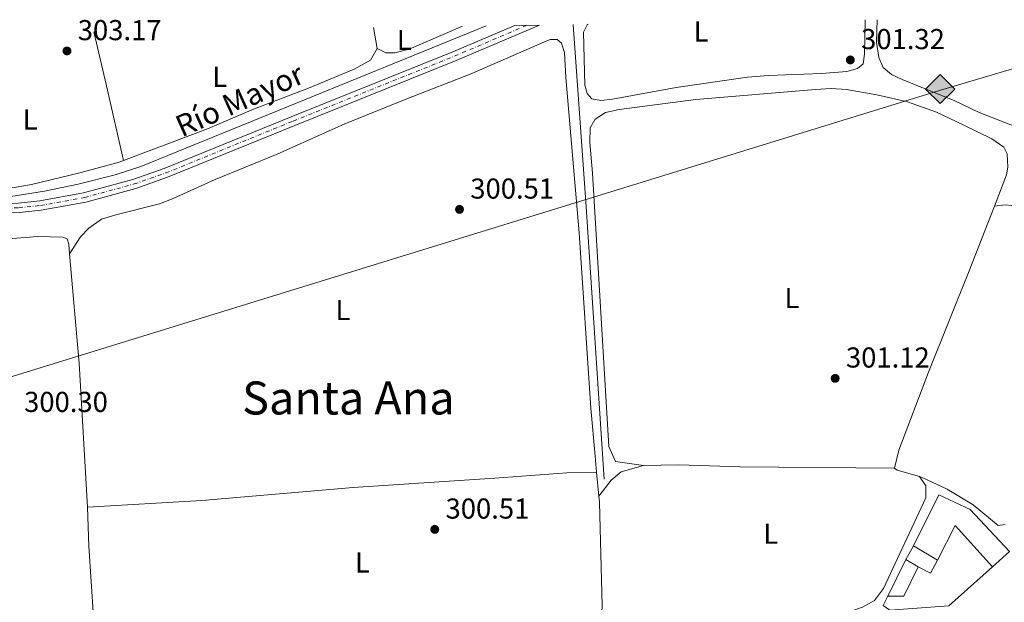
# Model space of a CAD drawing. Units: metres. Extents: x 608097 to 611572, y 4687629 to 4689998.
# Drawn here: x 609097 to 609440, y 4689760 to 4689962 of the extents above; entities that cross this region are included whole.
import ezdxf
from ezdxf.enums import TextEntityAlignment as Align

# ---------------------------------------------------------------- set-up
doc = ezdxf.new("R2010")
doc.units = ezdxf.units.M
doc.header["$MEASUREMENT"] = 0
doc.linetypes.add('DGN Style 1', pattern=[1.045693079995523, 0.001739921930109024, -1.043953158065414])
doc.linetypes.add('DGN Style 4', pattern=[2.7856150101045474, 1.391937544087219, -0.6959687720436097, 0.001739921930109024, -0.6959687720436097])
for name, color, linetype, lineweight in [('Acequia de obra', 4, 'Continuous', 0), ('acequia lineal', 4, 'Continuous', 0), ('Acequia sin especificar', 4, 'Continuous', 0), ('Caseta-cabaña', 1, 'Continuous', 0), ('Cauce permanente no visto', 142, 'DGN Style 1', 13), ('Cota de punto acotado terreno', 7, 'Continuous', 0), ('Edificio', 1, 'Continuous', 13), ('Eje pista pavimentada', 7, 'DGN Style 4', 0), ('Etiqueta de uso rústico', 92, 'Continuous', 0), ('Gasoducto', 7, 'Continuous', 13), ('Línea  de muro-pared o tapia', 1, 'Continuous', 13), ('Línea blanca (vial)', 7, 'Continuous', 13), ('Línea de cambio de uso (parcela vista)', 92, 'Continuous', 0), ('pavimentado', 23, 'Continuous', 0), ('Punto acotado terreno (símbolo)', 7, 'Continuous', 0), ('Registro Gasoducto', 7, 'Continuous', 0), ('Texto de Área (paraje) menor', 7, 'Continuous', 0)]:
    doc.layers.add(name, color=color, linetype=linetype, lineweight=lineweight)
doc.styles.add('Style-Arial', font='arial.ttf')

# ---------------------------------------------------------------- blocks, each defined once
blk = doc.blocks.new('5PATER')
at = {"layer": 'Cauce permanente no visto', "linetype": 'Continuous', "lineweight": 0}
h = blk.add_hatch(color=51, dxfattribs=at)
edge = h.paths.add_edge_path()
edge.add_ellipse((0, 0), major_axis=(-0.1095731443231308, -0.1110710700762829), ratio=0.9994222409660317, start_angle=0, end_angle=360)
blk = doc.blocks.new('5GASO')
at = {"layer": 'Caseta-cabaña', "linetype": 'Continuous', "lineweight": 0}
for color, points in [(253, [(0, -0.5090000823999756), (-0.509, -8.239997558519242e-08), (0, 0.5089999176000244), (0.0235, 0.2499999176000244), (0.0234, 0.25), (-0.03160000000000001, 0.2425), (-0.0786, 0.2215), (-0.1176, 0.1855), (-0.1481, 0.135), (-0.1681, 0.07150000000000001), (-0.1746, -0.004), (-0.1681, -0.078), (-0.1481, -0.142), (-0.1166, -0.1935), (-0.0756, -0.23), (-0.0266, -0.252), (0.0294, -0.2595), (0.0295, -0.2595000823999757)]), (253, [(0, -0.5090000823999756), (0.0295, -0.2595000823999757), (0.0294, -0.2595), (0.0784, -0.254), (0.1274, -0.237), (0.1704, -0.212), (0.2024, -0.183), (0.2024, 0.014), (0.0234, 0.014), (0.0234, -0.07100000000000002), (0.1269, -0.07100000000000002), (0.1269, -0.133), (0.1039, -0.15), (0.0779, -0.1635), (0.0509, -0.172), (0.02490000000000001, -0.1745), (-0.0011, -0.172), (-0.0241, -0.1645), (-0.0446, -0.152), (-0.0621, -0.1345), (-0.0786, -0.109), (-0.0901, -0.0775), (-0.09710000000000002, -0.041), (-0.09910000000000002, 0.001), (-0.09710000000000002, 0.0395), (-0.0911, 0.07300000000000001), (-0.0806, 0.1015), (-0.0656, 0.1245), (-0.04760000000000001, 0.142), (-0.0266, 0.155), (-0.0036, 0.1625), (0.0224, 0.165), (0.0549, 0.1595), (0.0829, 0.143), (0.1044, 0.1165), (0.1174, 0.08), (0.1929, 0.099), (0.1849, 0.134), (0.1729, 0.1645), (0.1574, 0.19), (0.1379, 0.2115), (0.1144, 0.2285), (0.08790000000000002, 0.2405), (0.0574, 0.2475000000000001), (0.0234, 0.25), (0.0235, 0.2499999176000244), (0, 0.5089999176000244), (0.509, -8.239997558519242e-08)]), (7, [(0.0295, -0.2595000823999757), (-0.0265, -0.2520000823999757), (-0.0755, -0.2300000823999756), (-0.1165, -0.1935000823999756), (-0.148, -0.1420000823999756), (-0.168, -0.07800008239997559), (-0.1745, -0.004000082399975585), (-0.168, 0.07149991760002442), (-0.148, 0.1349999176000244), (-0.1175, 0.1854999176000244), (-0.0785, 0.2214999176000244), (-0.0315, 0.2424999176000244), (0.0235, 0.2499999176000244), (0.0575, 0.2474999176000244), (0.08800000000000001, 0.2404999176000244), (0.1145, 0.2284999176000244), (0.138, 0.2114999176000244), (0.1575, 0.1899999176000245), (0.173, 0.1644999176000244), (0.185, 0.1339999176000244), (0.193, 0.09899991760002441), (0.1175, 0.07999991760002441), (0.1045, 0.1164999176000244), (0.083, 0.1429999176000244), (0.055, 0.1594999176000245), (0.0225, 0.1649999176000244), (-0.0035, 0.1624999176000244), (-0.0265, 0.1549999176000244), (-0.0475, 0.1419999176000244), (-0.0655, 0.1244999176000244), (-0.0805, 0.1014999176000244), (-0.091, 0.07299991760002442), (-0.097, 0.03949991760002441), (-0.099, 0.0009999176000244148), (-0.097, -0.04100008239997559), (-0.09000000000000001, -0.07750008239997559), (-0.0785, -0.1090000823999756), (-0.062, -0.1345000823999756), (-0.0445, -0.1520000823999756), (-0.024, -0.1645000823999756), (-0.001, -0.1720000823999756), (0.025, -0.1745000823999756), (0.05100000000000001, -0.1720000823999756), (0.078, -0.1635000823999756), (0.104, -0.1500000823999756), (0.127, -0.1330000823999756), (0.127, -0.07100008239997559), (0.0235, -0.07100008239997559), (0.0235, 0.01399991760002442), (0.2025, 0.01399991760002442), (0.2025, -0.1830000823999756), (0.1705, -0.2120000823999756), (0.1275, -0.2370000823999756), (0.0785, -0.2540000823999757)])]:
    blk.add_hatch(color=color, dxfattribs=at).paths.add_polyline_path(points)
at = {"layer": 'Caseta-cabaña', "color": 7, "linetype": 'Continuous', "lineweight": 0, "flags": 128}
blk.add_lwpolyline([(0, -0.5090000823999756), (0.509, -8.239997558519242e-08), (0, 0.5089999176000244), (-0.509, -8.239997558519242e-08), (0, -0.5090000823999756)], close=True, dxfattribs=at)

msp = doc.modelspace()

# ---------------------------------------------------------------- linework, layer by layer
at = {"layer": 'Acequia de obra', "color": 4, "linetype": 'Continuous', "lineweight": 0, "extrusion": (0.9854192452347831, 0.06579177720543153, 0.1569087415444446), "elevation": 909014.3254385924, "flags": 128}
msp.add_lwpolyline([(4638953.413923788, -144115.7402719803), (4638889.747891796, -144117.1375802904), (4638794.87714815, -144117.1375802904)], dxfattribs=at)
at = {"layer": 'Acequia sin especificar', "color": 4, "linetype": 'Continuous', "lineweight": 0}
msp.add_polyline3d([(609047.75, 4689900.029999999, 303.3699999999953), (609079.75, 4689899.810000001, 303.1699999999983), (609087.4900000002, 4689900.029999999, 303.1699999999983), (609094.3200000003, 4689900.710000001, 303.1699999999983), (609106.0499999998, 4689902.640000001, 303.1699999999983), (609117.7400000002, 4689905.09, 303.1699999999983), (609130.6900000004, 4689908.359999999, 303.1699999999983), (609139.5899999999, 4689911.16, 303.1699999999983), (609259.79, 4689960.15, 303.3300000000018)], dxfattribs=at)
at = {"layer": 'Edificio', "color": 51, "linetype": 'Continuous', "lineweight": 13, "extrusion": (-0.05971450140888863, -0.05395039329566121, 0.9967565065675424), "elevation": -289105.0022039526, "flags": 128}
msp.add_lwpolyline([(-3071307.673392363, 3584530.661247432), (-3071327.080094813, 3584530.661247432), (-3071322.240905868, 3584517.98673954)], dxfattribs=at)
at = {"layer": 'Edificio', "color": 51, "linetype": 'Continuous', "lineweight": 13, "elevation": 302.1600000000035, "flags": 128}
msp.add_lwpolyline([(609416.7599999999, 4689774.230000001), (609408.4100000003, 4689779.24)], dxfattribs=at)
at = {"layer": 'Edificio', "color": 51, "linetype": 'Continuous', "lineweight": 13, "extrusion": (-0.003139482360913116, -0.006328877001014039, 0.999975044171809), "elevation": -31289.01184343799, "flags": 128}
msp.add_lwpolyline([(609397.4645830677, 4689657.638010675), (609403.7548660227, 4689670.31826463)], dxfattribs=at)
at = {"layer": 'Edificio', "color": 51, "linetype": 'Continuous', "lineweight": 13, "extrusion": (-0.1595039418317298, 0.0783445831966976, 0.984083644221301), "elevation": 270516.0684183195, "flags": 128}
msp.add_lwpolyline([(-4478079.522911785, -1496317.412678645), (-4478068.158929209, -1496317.412678645), (-4478065.761723844, -1496322.533499521)], dxfattribs=at)
at = {"layer": 'Edificio', "color": 51, "linetype": 'Continuous', "lineweight": 13, "extrusion": (-0.1375677998897736, 0.08158090461382299, 0.987126970777254), "elevation": 299062.7153663203, "flags": 128}
msp.add_lwpolyline([(-4344654.70600909, -1843880.855844547), (-4344654.70600909, -1843875.791399858)], dxfattribs=at)
at = {"layer": 'Edificio', "color": 1, "linetype": 'Continuous', "lineweight": 13}
for points in [[(609428.2100000001, 4689791.890000001, 302.2599999999948), (609441.8600000005, 4689777.279999999, 302.2599999999948), (609435.9000000004, 4689771.890000001, 303.179999999993), (609422.8899999997, 4689786.289999999, 303.179999999993), (609416.7599999999, 4689774.230000001, 302.1600000000035), (609408.4100000003, 4689779.24, 302.1600000000035), (609417.25, 4689796.930000001, 302.0599999999977)], [(609410.0999999996, 4689771.869999999, 306.0299999999988), (609405.0899999999, 4689761.67, 306.0299999999988), (609399.5099999999, 4689761.74, 305.1199999999953), (609405.7999999998, 4689774.42, 305.2200000000012)]]:
    msp.add_polyline3d(points, close=True, dxfattribs=at)
at = {"layer": 'Edificio', "color": 51, "linetype": 'Continuous', "lineweight": 13}
msp.add_polyline3d([(609408.4100000003, 4689779.24, 302.1600000000035), (609417.25, 4689796.930000001, 302.0599999999977), (609428.2100000001, 4689791.890000001, 302.2599999999948), (609441.8600000005, 4689777.279999999, 302.2599999999948), (609435.9000000004, 4689771.890000001, 303.179999999993)], dxfattribs=at)
at = {"layer": 'Eje pista pavimentada', "color": 7, "linetype": 'DGN Style 4', "lineweight": 0}
msp.add_polyline3d([(608671.9299999988, 4689833.050000002, 301.9299999999931), (608752.6400000012, 4689854.760000002, 302.3600000000005), (608780.3700000008, 4689862.41, 302.1499999999941), (608830.2699999991, 4689875.300000001, 302.3099999999978), (608853.5100000005, 4689881.739999998, 302.6300000000047), (608862.859999998, 4689884.320000002, 302.7599999999947), (608881.6799999982, 4689889.219999999, 302.7599999999947), (608890.8999999983, 4689891.07, 302.7599999999947), (608899.6999999982, 4689892.29, 302.7599999999947), (609018.2199999987, 4689895.739999999, 302.7599999999947), (609035.9400000015, 4689895.680000002, 302.7599999999947), (609049.3399999992, 4689895.84, 303.5800000000018), (609086.879999999, 4689896.32, 303.2100000000065), (609097.0899999993, 4689896.859999999, 302.6900000000023), (609104.6599999999, 4689897.63, 302.5599999999977), (609120.0300000012, 4689900.430000001, 302.3600000000005), (609137.289999999, 4689905.120000003, 302.3600000000005), (609148.2800000017, 4689908.949999999, 302.2899999999935), (609192.5199999983, 4689926.989999999, 301.9499999999971), (609248.7300000007, 4689949.609999999, 301.9499999999971), (609273.9999999994, 4689960.380000001, 302.1000000000059)], dxfattribs=at)
at = {"layer": 'Gasoducto', "color": 7, "linetype": 'Continuous', "lineweight": 13}
msp.add_polyline3d([(608099.6700000016, 4689516.800000002, 300.8399999999965), (608338.4499999993, 4689592.930000001, 300.6499999999942), (608528.9899999995, 4689663.039999999, 301.0800000000018), (608718.4099999999, 4689727.930000001, 301.820000000007), (609003.703831508, 4689810.711353896, 300.6909000000014), (609039.3000000014, 4689821.039999999, 300.5500000000029), (609417.8099999992, 4689937.760000003, 302.6300000000047), (609486.4099999992, 4689958.109999999, 303.0800000000018), (609629.2800000019, 4689941.559999998, 302.9700000000012), (609725.120000002, 4689926.969999999, 302.5500000000029), (609962.4400000024, 4689903.670000001, 302.6600000000035), (610222.499999999, 4689883.930000001, 302.6600000000035), (610519.9200000011, 4689858.13, 303.4799999999959), (610632.4100000011, 4689858.13, 303.3999999999942), (610778.3299999982, 4689852.129999998, 304.3300000000018), (610787.6800000002, 4689850.199999999, 304.6499999999942), (610873.6600000008, 4689839.539999999, 304.7400000000052), (610894.79, 4689843.580000003, 304.8300000000018)], dxfattribs=at)
at = {"layer": 'Línea  de muro-pared o tapia', "color": 1, "linetype": 'Continuous', "lineweight": 13, "flags": 128}
for points, elevation in [([(609405.7999999998, 4689774.42), (609408.4100000003, 4689779.24)], 302.2599999999948), ([(609416.7599999999, 4689774.230000001), (609414.3600000005, 4689769.67), (609410.0999999996, 4689771.869999999)], 302.1600000000034)]:
    msp.add_lwpolyline(points, dxfattribs=dict(at, elevation=elevation))
at = {"layer": 'Línea  de muro-pared o tapia', "color": 1, "linetype": 'Continuous', "lineweight": 13}
msp.add_polyline3d([(609435.9000000004, 4689771.890000001, 303.179999999993), (609420.7300000006, 4689758.33, 302.1600000000035), (609400.2100000001, 4689756.83, 302.0599999999977), (609397.9000000004, 4689758.470000001, 302.0599999999977), (609399.5099999999, 4689761.74, 302.1600000000035)], dxfattribs=at)
at = {"layer": 'Línea blanca (vial)', "color": 7, "linetype": 'Continuous', "lineweight": 13}
for points in [[(608672.359999998, 4689831.489999999, 301.9299999999931), (608753.0700000003, 4689853.190000002, 302.3600000000005), (608780.7899999989, 4689860.840000002, 302.1499999999941), (608830.6900000015, 4689873.730000001, 302.3099999999978), (608853.9400000018, 4689880.170000004, 302.6300000000047), (608863.2899999993, 4689882.760000002, 302.7599999999947), (608882.0399999982, 4689887.65, 302.7599999999947), (608891.1799999999, 4689889.470000001, 302.7599999999947), (608899.829999998, 4689890.670000002, 302.7599999999947), (609018.239999999, 4689894.120000001, 302.7599999999947), (609035.9400000015, 4689894.059999999, 302.7599999999947), (609049.3599999994, 4689894.220000001, 303.5800000000018), (609086.9299999982, 4689894.7, 303.2100000000065), (609097.2100000001, 4689895.239999998, 302.6900000000023), (609104.8900000001, 4689896.030000002, 302.5599999999977), (609120.3900000011, 4689898.84, 302.3600000000005), (609137.7699999996, 4689903.570000002, 302.3600000000005), (609148.8500000016, 4689907.440000002, 302.2899999999935), (609193.1299999984, 4689925.489999999, 301.9499999999971), (609249.3500000021, 4689948.120000001, 301.9499999999971), (609278.2899999988, 4689960.440000001, 302.1199999999955)], [(609047.0899999985, 4689897.449999999, 303.1600000000035), (609049.319999999, 4689897.470000001, 303.5800000000018), (609086.8200000009, 4689897.960000001, 303.2100000000065), (609096.9599999996, 4689898.489999998, 302.6900000000023), (609104.4299999997, 4689899.260000002, 302.5599999999977), (609119.6700000013, 4689902.020000001, 302.3600000000005), (609136.7999999997, 4689906.690000001, 302.3600000000005), (609147.6999999983, 4689910.489999999, 302.2899999999935), (609191.899999999, 4689928.510000002, 301.9499999999971), (609248.1000000003, 4689951.13, 301.9499999999971), (609269.6599999988, 4689960.31, 302.0800000000017)]]:
    msp.add_polyline3d(points, dxfattribs=at)
at = {"layer": 'Línea de cambio de uso (parcela vista)', "color": 92, "linetype": 'Continuous', "lineweight": 0, "extrusion": (-0.778264347736684, -0.1820184259685963, 0.6009774518648003), "elevation": -1327535.48181169, "flags": 128}
msp.add_lwpolyline([(-4427961.252515169, 998568.5414634021), (-4427987.847070725, 998568.791692995), (-4428007.147639987, 998568.7666700357)], dxfattribs=at)
at = {"layer": 'Línea de cambio de uso (parcela vista)', "color": 92, "linetype": 'Continuous', "lineweight": 0, "flags": 128}
for points, elevation in [([(609220.4800000006, 4689959.539999999), (609221.8200000003, 4689952.27)], 302.9700000000012), ([(609221.8200000003, 4689952.27), (609219.4299999997, 4689948.180000001), (609213.8600000005, 4689945.08), (609197.9100000003, 4689938.439999999), (609178.7999999998, 4689931.199999999), (609162.7199999997, 4689924.26), (609133.5499999998, 4689913.289999999)], 302.9700000000012), ([(609133.5499999998, 4689913.289999999), (609132.0800000001, 4689912.74), (609118.3600000005, 4689908.949999999), (609101.4800000006, 4689904.99), (609095.5099999999, 4689903.890000001), (609085.1299999999, 4689902.960000001), (609081.3399999999, 4689902.970000001)], 302.9700000000012), ([(609401.7800000003, 4689806.210000001), (609402.7699999996, 4689805.58), (609410.5499999998, 4689803.300000001)], 300.3899999999995), ([(609410.5499999998, 4689803.300000001), (609411.4800000006, 4689803.029999999), (609420.2000000002, 4689798.939999999), (609429.2000000002, 4689793.49), (609437.9199999999, 4689786.289999999), (609440.3099999996, 4689786.609999999)], 300.3899999999995)]:
    msp.add_lwpolyline(points, dxfattribs=dict(at, elevation=elevation))
at = {"layer": 'Línea de cambio de uso (parcela vista)', "color": 92, "linetype": 'Continuous', "lineweight": 0, "extrusion": (0.328968911186342, 0.02355740954174437, 0.944046875916951), "elevation": 311144.6460409569, "flags": 128}
msp.add_lwpolyline([(4634394.849159114, -889705.5914400555), (4634356.662779033, -889706.1675270421), (4634306.547711659, -889705.5307993203)], dxfattribs=at)
at = {"layer": 'Línea de cambio de uso (parcela vista)', "color": 92, "linetype": 'Continuous', "lineweight": 0, "extrusion": (0.006025456752562276, -0.06322916008622051, 0.9979808450996012), "elevation": -292561.0950858211, "flags": 128}
msp.add_lwpolyline([(1051452.180629037, 4601561.651889857), (1051452.180629037, 4601553.307484547)], dxfattribs=at)
at = {"layer": 'Línea de cambio de uso (parcela vista)', "color": 92, "linetype": 'Continuous', "lineweight": 0}
for points in [[(609391.5999999996, 4689962.220000001, 301.4100000000035), (609391.4100000003, 4689950.32, 301.4100000000035), (609390.9400000004, 4689946.890000001, 301.4100000000035), (609388.9000000004, 4689945.33, 301.4100000000035), (609385.2800000003, 4689944.300000001, 301.4100000000035), (609376.4000000004, 4689943.600000001, 301.4100000000035), (609357.9800000006, 4689942.92, 301.4100000000035), (609350.7199999997, 4689942.279999999, 301.4100000000035), (609325.7999999998, 4689938.65, 301.6100000000006), (609303.7000000002, 4689934.67, 301), (609299.6100000005, 4689934.199999999, 301), (609296.5199999996, 4689934.76, 301), (609294.8700000001, 4689936.66, 301), (609294.1100000005, 4689939.560000001, 301.1999999999971), (609293.5999999996, 4689957.939999999, 301.4100000000035), (609294.8899999997, 4689960.52, 301.4100000000035), (609295.2599999999, 4689960.710000001, 301.4100000000035)], [(609449.1399999997, 4689922.99, 302.6300000000047), (609431.3200000003, 4689930.01, 302.6300000000047), (609422.8499999996, 4689934.01, 302.6300000000047), (609404.5499999998, 4689941.49, 302.6300000000047), (609400.7300000006, 4689943.199999999, 302.6300000000047), (609397.9199999999, 4689945.689999999, 302.6300000000047), (609396.3399999999, 4689949.140000001, 302.6300000000047), (609395.5099999999, 4689954.430000001, 302.6300000000047), (609395.7400000002, 4689962.289999999, 302.6300000000047)], [(609251.5, 4689960.02, 302.8399999999965), (609232.9299999997, 4689952.01, 302.9700000000012), (609227.9500000002, 4689950.76, 302.9700000000012), (609224.7800000003, 4689950.810000001, 302.9700000000012), (609221.8200000003, 4689952.27, 302.9700000000012)], [(609114.79, 4689880.779999999, 300.1699999999983), (609118.6100000005, 4689886.730000001, 300.3699999999953), (609121.4800000006, 4689889.710000001, 300.3699999999953), (609125.8899999997, 4689892.84, 300.3699999999953), (609130.8700000001, 4689894.439999999, 300.3699999999953), (609146.0499999998, 4689898.25, 300.3699999999953), (609150.8600000005, 4689900.100000001, 300.3699999999953), (609165.4900000002, 4689906.680000001, 300.3699999999953), (609187.0499999998, 4689915.529999999, 299.9700000000012), (609210.6100000005, 4689926.060000001, 299.9700000000012), (609232.1399999997, 4689934.779999999, 300.1699999999983), (609254.7400000002, 4689943.550000001, 300.1699999999983), (609280.04, 4689954.619999999, 300.1699999999983), (609282.04, 4689955.41, 300.1699999999983), (609284.4800000006, 4689955.439999999, 300.1699999999983), (609285.9900000002, 4689954.09, 300.1699999999983), (609287.0499999998, 4689950.9, 300.1699999999983), (609287.4100000003, 4689942.140000001, 300.1699999999983), (609292.0700000003, 4689888.16, 300.3699999999953), (609296.1200000001, 4689827.08, 300.1699999999983), (609297.6399999997, 4689810.380000001, 300.9799999999959), (609298.1699999999, 4689804.789999999, 300.6300000000047)], [(609314.4299999997, 4689807.199999999, 300.3000000000029), (609304.75, 4689808.58, 300.3000000000029), (609302.3899999997, 4689813.720000001, 300.3000000000029), (609296.7000000002, 4689908.9, 300.5899999999965), (609295.7599999999, 4689919.529999999, 300.5899999999965), (609295.8700000001, 4689924.619999999, 300.5899999999965), (609297.7199999997, 4689927.630000001, 300.5899999999965), (609301.2400000002, 4689929.980000001, 300.5899999999965), (609305.9699999997, 4689931.060000001, 300.5899999999965), (609332.6500000004, 4689934.539999999, 300.5899999999965), (609374.3300000001, 4689938.02, 300.5899999999965), (609379.8399999999, 4689938.34, 300.5899999999965), (609385.1799999997, 4689938.02, 300.5899999999965), (609395.7199999997, 4689936.130000001, 300.5899999999965), (609406.4000000004, 4689933.74, 300.5899999999965), (609416.4000000004, 4689930.09, 300.5899999999965), (609425.7300000006, 4689925.76, 300.5899999999965), (609435.7400000002, 4689920.789999999, 300.5899999999965), (609439.8799999999, 4689917.930000001, 300.5899999999965), (609441.0599999996, 4689915.630000001, 300.8000000000029), (609441.29, 4689911.02, 300.8000000000029), (609440.7599999999, 4689908.279999999, 300.8000000000029), (609436.5700000003, 4689897.42, 300.7299999999959)], [(609436.5700000003, 4689897.42, 300.7299999999959), (609427.8600000005, 4689874.869999999, 300.5899999999965), (609413.6100000005, 4689839.689999999, 300.3899999999995), (609403.3700000001, 4689812.51, 300.3899999999995), (609401.7800000003, 4689806.210000001, 300.3899999999995)], [(609459.9500000002, 4689806.680000001, 300.179999999993), (609460.9000000004, 4689809.939999999, 300.3899999999995), (609460.7199999997, 4689814.210000001, 300.3899999999995), (609458.0599999996, 4689825.76, 300.3899999999995), (609458.3099999996, 4689830.34, 300.3899999999995), (609459.3200000003, 4689834.800000001, 300.3899999999995), (609468.1600000003, 4689846.74, 300.3899999999995), (609475.3099999996, 4689852.9, 300.3899999999995), (609481.8099999996, 4689860.58, 300.3899999999995), (609483.7199999997, 4689865.180000001, 300.3899999999995), (609484.7699999996, 4689870.58, 300.3899999999995), (609484.5599999996, 4689873.439999999, 300.3899999999995), (609482.1799999997, 4689876.230000001, 300.3899999999995), (609473.8300000001, 4689881.26, 300.3899999999995), (609447.4900000002, 4689896.050000001, 300.3899999999995), (609444.3499999996, 4689897.42, 300.3899999999995), (609440.5, 4689897.890000001, 300.3899999999995), (609436.5700000003, 4689897.42, 300.7299999999959)], [(609090.3700000001, 4689885.83, 299.7799999999988), (609103.7400000002, 4689886.84, 299.9799999999959), (609112.4199999999, 4689886.600000001, 300.1900000000023), (609113.9600000001, 4689885.980000001, 300.1900000000023), (609114.5, 4689884.230000001, 300.1900000000023), (609114.79, 4689880.779999999, 300.1699999999983)], [(609298.9600000001, 4689796.5, 300.1000000000058), (609303.2100000001, 4689802.060000001, 300.3000000000029), (609306.7599999999, 4689804.970000001, 300.3000000000029), (609314.4299999997, 4689807.199999999, 300.3000000000029)], [(609314.4299999997, 4689807.199999999, 300.3000000000029), (609326.8300000001, 4689807.430000001, 300.3000000000029), (609348.1200000001, 4689806.689999999, 300.3000000000029), (609401.7800000003, 4689806.210000001, 300.3899999999995)], [(609298.1699999999, 4689804.789999999, 300.6300000000047), (609287.7800000003, 4689804.59, 300.8300000000018), (609262.7999999998, 4689802.800000001, 300.4199999999983), (609213.5, 4689799.529999999, 300.4199999999983), (609160.7999999998, 4689794.980000001, 300.6300000000047), (609121.04, 4689792.699999999, 300.1900000000023)], [(609410.5499999998, 4689803.300000001, 300.3899999999995), (609412.7300000006, 4689800.08, 300.3899999999995), (609412.7300000006, 4689795.890000001, 300.3899999999995), (609397.9699999997, 4689764.34, 300.3899999999995), (609394.8099999996, 4689760.24, 300.5899999999965), (609390.7400000002, 4689757.84, 300.5899999999965), (609385.7100000001, 4689756.16, 300.5899999999965), (609380.6799999997, 4689755.24, 300.5899999999965), (609303.9199999999, 4689750.24, 300.3899999999995), (609299.7400000002, 4689751.5, 300.3699999999953)], [(609298.9600000001, 4689796.5, 300.1000000000058), (609299.1500000004, 4689794.460000001, 299.9700000000012), (609300.0899999999, 4689758.350000001, 299.9700000000012), (609299.7400000002, 4689751.5, 300.3699999999953)], [(609121.04, 4689792.699999999, 300.1900000000023), (609121.5, 4689779.07, 300.1900000000023), (609123.9400000004, 4689742.25, 299.9799999999959), (609123.9800000006, 4689738.869999999, 300.1900000000023)]]:
    msp.add_polyline3d(points, dxfattribs=at)
at = {"layer": 'pavimentado', "color": 23, "linetype": 'Continuous', "lineweight": 0}
msp.add_polyline3d([(609096.9600000002, 4689898.489999998, 302.6900000000023), (609104.4300000002, 4689899.260000002, 302.5599999999977), (609119.6700000018, 4689902.02, 302.3600000000006), (609136.8, 4689906.690000001, 302.3600000000006), (609147.6999999988, 4689910.489999998, 302.2899999999936), (609191.8999999994, 4689928.510000001, 301.9499999999971), (609248.1000000008, 4689951.13, 301.9499999999971), (609269.6599999992, 4689960.309999999, 302.0800000000018), (609278.2899999992, 4689960.440000001, 302.1199999999953), (609249.3500000027, 4689948.12, 301.9499999999971), (609193.1299999988, 4689925.489999999, 301.9499999999971), (609148.8500000021, 4689907.440000002, 302.2899999999936), (609137.77, 4689903.57, 302.3600000000006), (609120.3900000015, 4689898.84, 302.3600000000006), (609104.8900000006, 4689896.030000002, 302.5599999999977), (609097.2100000004, 4689895.239999998, 302.6900000000023)], dxfattribs=at)

# ---------------------------------------------------------------- block references
at = {"layer": 'Punto acotado terreno (símbolo)', "color": 7, "linetype": 'Continuous', "lineweight": 0, "xscale": 10, "yscale": 10, "zscale": 10}
for p in [(609113.870000001, 4689951.410000001, 303.1699999999983), (609386.4600000003, 4689948.290000001, 301.3200000000074), (609250.4600000007, 4689896.280000002, 300.5), (609381.1799999987, 4689837.489999998, 301.1199999999958), (609241.8500000008, 4689784.930000001, 300.5)]:
    msp.add_blockref('5PATER', p, dxfattribs=at)
at = {"layer": 'Registro Gasoducto', "color": 7, "linetype": 'Continuous', "lineweight": 0, "xscale": 10, "yscale": 10, "zscale": 10}
msp.add_blockref('5GASO', (609417.7199999997, 4689938.170000001, 302.6300000000047), dxfattribs=at)

# ---------------------------------------------------------------- texts
at = {"layer": 'acequia lineal', "color": 4, "linetype": 'Continuous', "lineweight": 0, "style": 'Style-Arial'}
msp.add_text('Río Mayor', height=7.5, rotation=24.08129, dxfattribs=at).set_placement((609153.8200000009, 4689921.269999999, 302.9700000000012))
at = {"layer": 'Cota de punto acotado terreno', "color": 7, "linetype": 'Continuous', "lineweight": 0, "style": 'Style-Arial'}
for s, p in [('303.17', (609117.6200000021, 4689955.160000001, 303.1699999999983)), ('301.32', (609390.2100000014, 4689952.039999999, 301.320000000007)), ('300.51', (609254.2100000018, 4689900.03, 300.5)), ('301.12', (609384.9299999997, 4689841.239999998, 301.1199999999953)), ('300.30', (609098.9499999996, 4689825.789999999, 300.3000000000029)), ('300.51', (609245.6000000021, 4689788.680000001, 300.5))]:
    msp.add_text(s, height=7.000000000000002, dxfattribs=at).set_placement(p)
at = {"layer": 'Etiqueta de uso rústico', "color": 92, "linetype": 'Continuous', "lineweight": 0, "style": 'Style-Arial'}
for p in [(609334.5114203795, 4689958.200009998, 301.4600000000065), (609231.2514203786, 4689955.25001, 302.9600000000065), (609167.0114203795, 4689942.420010001, 303.0299999999988), (609101.0614203805, 4689927.58001, 303.0399999999936), (609366.1314203785, 4689865.430009998, 300.9499999999971), (609209.8914203792, 4689861.250009999, 300.25), (609358.7414203811, 4689783.42001, 300.4199999999983), (609216.6614203795, 4689773.400009998, 300.4900000000052)]:
    msp.add_text('L', height=7.000000000000002, dxfattribs=at).set_placement(p, align=Align.MIDDLE_CENTER)
at = {"layer": 'Texto de Área (paraje) menor', "color": 7, "linetype": 'Continuous', "lineweight": 0, "style": 'Style-Arial'}
msp.add_text('Santa Ana', height=11.5, dxfattribs=at).set_placement((609211.7884014148, 4689830.660009998, 300.4199999999983), align=Align.MIDDLE_CENTER)

doc.saveas('drawing.dxf')
